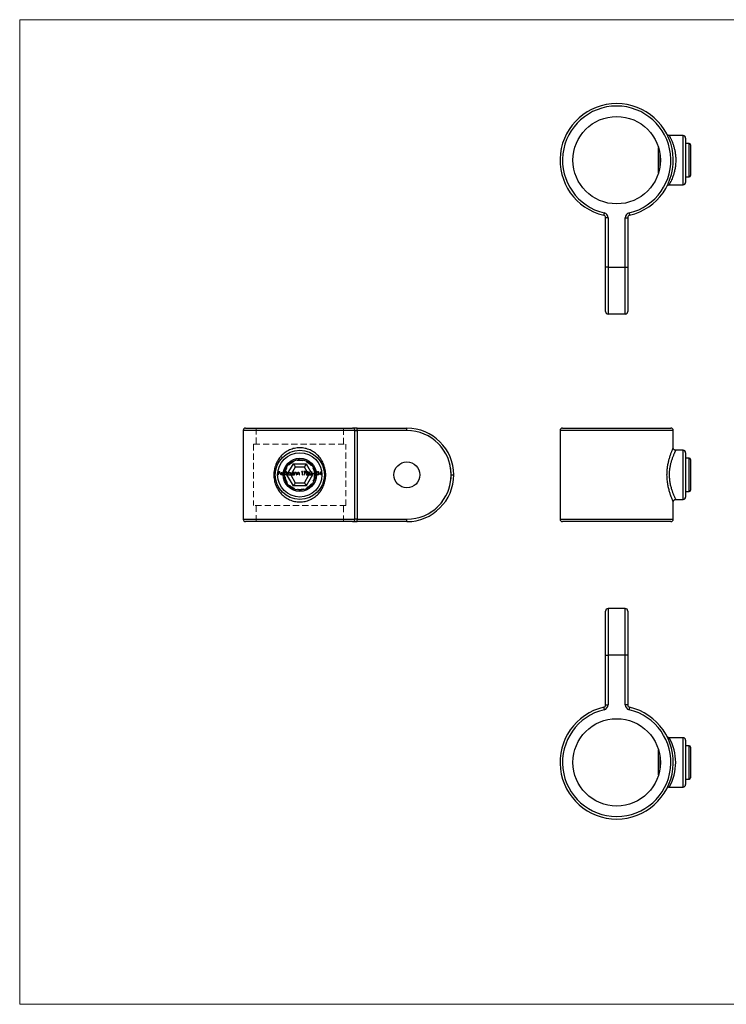
# Model space of a CAD drawing. Units: millimetres. Extents: x 10 to 584, y 10 to 410.
# Drawn here: x 10 to 297, y 10 to 410 of the extents above; entities that cross this region are included whole.
import ezdxf

# ---------------------------------------------------------------- set-up
doc = ezdxf.new("R2010")
doc.units = ezdxf.units.MM
doc.header["$LTSCALE"] = 2
doc.linetypes.add('HIDDEN', pattern=[1.905, 1.27, -0.635])

msp = doc.modelspace()

# ---------------------------------------------------------------- linework, layer by layer
at = {"color": 7, "linetype": 'Continuous', "lineweight": 18}
for p, q in [((584, 410), (10, 410)), ((10, 410), (10, 10)), ((10, 10), (584, 10))]:
    msp.add_line(p, q, dxfattribs=at)
at = {"color": 7, "linetype": 'Continuous', "lineweight": 25}
for p, q in [((279.47, 362.92), (273.8, 362.92)), ((280.47, 361.92), (280.47, 343.92)), ((269.47, 347.82), (269.47, 358.03)), ((281.97, 359.67), (280.47, 359.67)), ((282.47, 359.17), (282.47, 346.67)), ((280.47, 346.17), (281.97, 346.17)), ((273.81, 342.92), (279.47, 342.92)), ((248.97, 329.56), (247.97, 329.56)), ((247.97, 309.42), (247.97, 329.56)), ((248.97, 329.56), (248.97, 309.42)), ((255.97, 309.42), (255.97, 329.56)), ((255.97, 329.56), (256.97, 329.56)), ((256.97, 329.56), (256.97, 309.42)), ((247.97, 291.42), (247.97, 309.42)), ((248.97, 309.42), (247.97, 309.42)), ((248.97, 309.42), (248.97, 290.42)), ((248.97, 309.42), (255.97, 309.42)), ((255.97, 309.42), (256.97, 309.42)), ((255.97, 290.42), (255.97, 309.42)), ((256.97, 309.42), (256.97, 291.42)), ((255.97, 290.42), (248.97, 290.42)), ((101.77, 244.08), (145.19, 244.08)), ((147.13, 244.08), (145.19, 244.08)), ((147.13, 243.08), (147.13, 244.08)), ((147.13, 244.08), (167.27, 244.08)), ((167.27, 243.08), (167.27, 244.08)), ((230.47, 244.08), (274.47, 244.08)), ((100.77, 243.08), (100.77, 207.08)), ((146.16, 207.08), (146.16, 243.08)), ((146.16, 243.08), (147.13, 243.08)), ((147.13, 243.08), (147.13, 207.08)), ((167.27, 243.08), (147.13, 243.08)), ((229.47, 243.08), (229.47, 207.08)), ((275.47, 236.08), (275.47, 243.08)), ((279.47, 235.08), (276.47, 235.08)), ((280.47, 234.08), (280.47, 216.08)), ((118.55, 225.08), (121.16, 229.6)), ((121.93, 228.28), (120.08, 225.08)), ((121.16, 229.6), (126.38, 229.6)), ((125.62, 228.28), (121.93, 228.28)), ((127.46, 225.08), (125.62, 228.28)), ((126.38, 229.6), (128.99, 225.08)), ((281.97, 231.83), (280.47, 231.83)), ((282.47, 231.33), (282.47, 228.21)), ((282.47, 228.21), (282.47, 218.83)), ((121.16, 220.57), (118.55, 225.08)), ((118.55, 225.08), (120.08, 225.08)), ((120.08, 225.08), (121.93, 221.89)), ((120.08, 225.08), (120.13, 225.08)), ((120.13, 225.08), (120.13, 225.16)), ((121.26, 226.05), (121.26, 225.87)), ((121.38, 226.05), (121.26, 226.05)), ((121.26, 225.25), (121.26, 225.08)), ((121.26, 225.08), (121.38, 225.08)), ((121.38, 225.08), (121.38, 226.05)), ((121.77, 226.05), (121.65, 226.05)), ((121.65, 226.05), (121.65, 225.08)), ((121.65, 225.08), (121.77, 225.08)), ((121.77, 225.88), (121.77, 226.05)), ((121.77, 225.08), (121.77, 225.43)), ((122.38, 225.54), (122.38, 225.08)), ((122.38, 225.08), (122.5, 225.08)), ((122.5, 225.08), (122.5, 225.58)), ((122.89, 226.05), (122.77, 226.05)), ((122.77, 226.05), (122.77, 225.08)), ((122.77, 225.08), (122.89, 225.08)), ((122.89, 225.88), (122.89, 226.05)), ((122.89, 225.08), (122.89, 225.43)), ((123.5, 225.54), (123.5, 225.08)), ((123.5, 225.08), (123.62, 225.08)), ((123.62, 225.08), (123.62, 225.58)), ((124.6, 226.41), (124.52, 226.27)), ((124.52, 226.27), (124.72, 226.27)), ((124.84, 226.41), (124.6, 226.41)), ((124.72, 226.27), (124.72, 225.08)), ((124.72, 225.08), (124.84, 225.08)), ((124.84, 225.08), (124.84, 226.41)), ((126.23, 226.41), (125.42, 226.41)), ((125.42, 226.41), (125.42, 226.27)), ((125.42, 226.27), (126.03, 226.27)), ((125.43, 225.11), (125.54, 225.05)), ((125.62, 221.89), (127.46, 225.08)), ((126.47, 225.44), (126.35, 225.44)), ((128.99, 225.08), (126.38, 220.57)), ((126.4, 226.1), (126.52, 226.1)), ((126.72, 225.88), (126.72, 225.75)), ((127.04, 225.82), (127.03, 225.83)), ((127.43, 225.15), (127.42, 225.08)), ((127.42, 225.08), (127.46, 225.08)), ((127.46, 225.08), (128.99, 225.08)), ((185.27, 225.08), (186.27, 225.08)), ((126.38, 220.57), (121.16, 220.57)), ((121.93, 221.89), (125.62, 221.89)), ((280.47, 218.33), (281.97, 218.33)), ((275.47, 207.08), (275.47, 214.09)), ((276.47, 215.08), (279.47, 215.08)), ((145.19, 206.08), (101.77, 206.08)), ((145.19, 206.08), (147.13, 206.08)), ((147.13, 207.08), (146.16, 207.08)), ((147.13, 206.08), (147.13, 207.08)), ((147.13, 207.08), (167.27, 207.08)), ((167.27, 206.08), (147.13, 206.08)), ((167.27, 206.08), (167.27, 207.08)), ((274.47, 206.08), (230.47, 206.08)), ((247.97, 151.78), (247.97, 169.78)), ((248.97, 170.78), (248.97, 151.78)), ((255.97, 170.78), (248.97, 170.78)), ((255.97, 151.78), (255.97, 170.78)), ((256.97, 169.78), (256.97, 151.78)), ((247.97, 131.64), (247.97, 151.78)), ((247.97, 151.78), (248.97, 151.78)), ((248.97, 151.78), (248.97, 131.64)), ((255.97, 151.78), (248.97, 151.78)), ((255.97, 131.64), (255.97, 151.78)), ((256.97, 151.78), (255.97, 151.78)), ((256.97, 151.78), (256.97, 131.64)), ((247.97, 131.64), (248.97, 131.64)), ((256.97, 131.64), (255.97, 131.64)), ((279.47, 118.28), (273.81, 118.28)), ((280.47, 117.28), (280.47, 99.28)), ((269.47, 103.17), (269.47, 113.39)), ((281.97, 115.03), (280.47, 115.03)), ((282.47, 114.53), (282.47, 102.87)), ((280.47, 101.53), (281.97, 101.53)), ((282.47, 102.87), (282.47, 102.03)), ((273.8, 98.28), (279.47, 98.28))]:
    msp.add_line(p, q, dxfattribs=at)
at = {"color": 8, "linetype": 'Continuous', "lineweight": 25}
for p, q in [((279.47, 342.92), (279.47, 362.92)), ((281.97, 346.17), (281.97, 359.67)), ((269.97, 355.89), (269.97, 349.96)), ((146.16, 243.08), (100.77, 243.08)), ((275.47, 243.08), (229.47, 243.08)), ((279.47, 215.08), (279.47, 235.08)), ((281.97, 228.46), (281.97, 231.83)), ((281.97, 218.33), (281.97, 228.46)), ((100.77, 207.08), (146.16, 207.08)), ((229.47, 207.08), (275.47, 207.08)), ((279.47, 98.28), (279.47, 118.28)), ((281.97, 102.43), (281.97, 115.03)), ((269.97, 111.25), (269.97, 105.31)), ((281.97, 101.53), (281.97, 102.43))]:
    msp.add_line(p, q, dxfattribs=at)
at = {"color": 7, "linetype": 'HIDDEN', "lineweight": 18}
for p, q in [((106.02, 244.08), (106.02, 237.58)), ((141.52, 237.58), (141.52, 244.08)), ((147.13, 243.08), (147.13, 244.08)), ((167.27, 243.08), (167.27, 244.08)), ((100.77, 243.08), (146.16, 243.08)), ((146.16, 243.08), (146.16, 207.08)), ((147.13, 243.08), (146.16, 243.08)), ((147.13, 243.08), (167.27, 243.08)), ((147.13, 207.08), (147.13, 243.08)), ((105.02, 237.58), (142.52, 237.58)), ((105.02, 237.58), (105.02, 212.58)), ((142.52, 212.58), (142.52, 237.58)), ((121.16, 229.6), (118.55, 225.08)), ((126.38, 229.6), (121.16, 229.6)), ((128.99, 225.08), (126.38, 229.6)), ((115.66, 226.41), (115.02, 226.41)), ((115.02, 226.41), (115.02, 225.08)), ((115.02, 225.08), (115.14, 225.08)), ((115.14, 225.86), (115.14, 226.27)), ((115.14, 226.27), (115.66, 226.27)), ((115.66, 225.86), (115.14, 225.86)), ((115.14, 225.08), (115.14, 225.73)), ((115.14, 225.73), (115.66, 225.73)), ((115.66, 226.27), (115.66, 226.41)), ((115.66, 225.73), (115.66, 225.86)), ((115.95, 225.54), (116.82, 225.54)), ((116.7, 225.66), (115.97, 225.66)), ((116.32, 226.07), (116.48, 226.04)), ((116.77, 225.33), (116.66, 225.39)), ((117.16, 226.44), (117.04, 226.44)), ((117.04, 226.44), (117.04, 225.08)), ((117.04, 225.08), (117.16, 225.08)), ((117.16, 225.08), (117.16, 226.44)), ((118.29, 226.44), (118.29, 225.86)), ((118.41, 226.44), (118.29, 226.44)), ((118.29, 225.25), (118.29, 225.08)), ((118.29, 225.08), (118.41, 225.08)), ((118.41, 225.08), (118.41, 226.44)), ((118.55, 225.08), (121.16, 220.57)), ((118.8, 226.05), (118.68, 226.05)), ((118.68, 226.05), (118.68, 225.08)), ((118.8, 225.88), (118.8, 226.05)), ((118.8, 225.08), (118.8, 225.49)), ((119.35, 225.58), (119.35, 225.08)), ((119.46, 225.08), (119.46, 225.46)), ((120.01, 225.61), (120.01, 225.08)), ((120.13, 225.16), (120.13, 225.61)), ((126.38, 220.57), (128.99, 225.08)), ((126.79, 226.44), (126.69, 226.42)), ((127.59, 226.41), (127.43, 225.15)), ((127.54, 225.08), (127.66, 226.04)), ((127.61, 226.41), (127.59, 226.41)), ((128.14, 225.08), (128.17, 225.08)), ((128.65, 226.04), (128.77, 225.08)), ((128.72, 226.41), (128.7, 226.41)), ((128.89, 225.08), (128.72, 226.41)), ((129.56, 225.66), (129.05, 225.66)), ((129.05, 225.66), (129.05, 225.53)), ((129.05, 225.53), (129.56, 225.53)), ((129.56, 225.53), (129.56, 225.66)), ((130.03, 226.41), (129.78, 226.41)), ((129.78, 226.41), (129.78, 225.08)), ((129.78, 225.08), (130.13, 225.08)), ((129.89, 225.85), (129.89, 226.27)), ((129.89, 226.27), (130.06, 226.27)), ((129.97, 225.85), (129.89, 225.85)), ((129.89, 225.22), (129.89, 225.71)), ((129.89, 225.71), (129.97, 225.71)), ((130.06, 225.22), (129.89, 225.22)), ((130.83, 225.44), (130.71, 225.44)), ((130.76, 226.1), (130.88, 226.1)), ((131.16, 226.31), (131.05, 226.29)), ((131.08, 225.88), (131.08, 225.75)), ((131.73, 225.39), (132.35, 225.39)), ((131.96, 225.53), (132.35, 226.1)), ((132.35, 225.53), (131.96, 225.53)), ((132.35, 226.1), (132.35, 225.53)), ((132.35, 225.39), (132.35, 225.08)), ((132.35, 225.08), (132.47, 225.08)), ((132.47, 226.44), (132.45, 226.44)), ((132.47, 225.53), (132.47, 226.44)), ((132.63, 225.53), (132.47, 225.53)), ((132.47, 225.08), (132.47, 225.39)), ((132.47, 225.39), (132.63, 225.39)), ((132.63, 225.39), (132.63, 225.53)), ((186.27, 225.08), (185.27, 225.08)), ((121.16, 220.57), (126.38, 220.57)), ((142.52, 212.58), (105.02, 212.58)), ((106.02, 212.58), (106.02, 206.08)), ((141.52, 206.08), (141.52, 212.58)), ((146.16, 207.08), (100.77, 207.08)), ((146.16, 207.08), (147.13, 207.08)), ((167.27, 207.08), (147.13, 207.08)), ((147.13, 206.08), (147.13, 207.08)), ((167.27, 206.08), (167.27, 207.08))]:
    msp.add_line(p, q, dxfattribs=at)
at = {"color": 7, "linetype": 'Continuous', "lineweight": 25, "flags": 128}
for points in [[(247.43, 331.51), (247.38, 331.32), (247.34, 331.14), (247.3, 330.97), (247.27, 330.82), (247.24, 330.7), (247.22, 330.61), (247.2, 330.56), (247.2, 330.54)], [(257.51, 331.51), (257.56, 331.32), (257.6, 331.14), (257.64, 330.97), (257.67, 330.82), (257.7, 330.7), (257.72, 330.61), (257.74, 330.56), (257.74, 330.54)], [(121.16, 229.6), (121.37, 229.24), (121.57, 228.9), (121.76, 228.57), (121.93, 228.28)], [(126.38, 229.6), (126.17, 229.24), (125.97, 228.9), (125.78, 228.57), (125.62, 228.28)], [(126.03, 226.27), (125.73, 225.69), (125.43, 225.11)], [(125.54, 225.05), (125.88, 225.73), (126.23, 226.41)], [(121.93, 221.89), (121.76, 221.6), (121.57, 221.27), (121.37, 220.93), (121.16, 220.57)], [(125.62, 221.89), (125.78, 221.6), (125.97, 221.27), (126.17, 220.93), (126.38, 220.57)], [(247.2, 130.67), (247.2, 130.65), (247.22, 130.59), (247.24, 130.5), (247.27, 130.38), (247.3, 130.24), (247.34, 130.07), (247.38, 129.88), (247.43, 129.69)], [(257.74, 130.67), (257.74, 130.65), (257.72, 130.59), (257.7, 130.5), (257.67, 130.38), (257.64, 130.24), (257.6, 130.07), (257.56, 129.88), (257.51, 129.69)]]:
    msp.add_lwpolyline(points, dxfattribs=at)
at = {"color": 7, "linetype": 'HIDDEN', "lineweight": 18, "flags": 128}
for points in [[(128.16, 225.32), (127.88, 225.86), (127.61, 226.41)], [(127.66, 226.04), (127.9, 225.56), (128.14, 225.08)], [(128.7, 226.41), (128.43, 225.87), (128.16, 225.32)], [(128.17, 225.08), (128.41, 225.56), (128.65, 226.04)], [(132.45, 226.44), (132.09, 225.92), (131.73, 225.39)]]:
    msp.add_lwpolyline(points, dxfattribs=at)
at = {"color": 7, "linetype": 'Continuous', "lineweight": 25}
for centre, radius in [((252.47, 352.92), 17.75), ((123.77, 225.08), 10), ((123.77, 225.08), 9), ((123.77, 225.08), 6.75), ((123.77, 225.08), 6.25), ((167.27, 225.08), 5.25), ((252.47, 108.28), 17.75)]:
    msp.add_circle(centre, radius, dxfattribs=at)
at = {"color": 7, "linetype": 'HIDDEN', "lineweight": 18}
for radius in [6.25, 5.9]:
    msp.add_circle((123.77, 225.08), radius, dxfattribs=at)
at = {"color": 7, "linetype": 'Continuous', "lineweight": 25}
for centre, radius, start, end in [((252.47, 352.92), 23, 283.248, 256.752), ((252.47, 352.92), 22, 283.248, 256.752), ((279.47, 361.92), 1, 0, 90), ((281.97, 359.17), 0.5, 0, 90), ((281.97, 346.67), 0.5, 270, 360), ((279.47, 343.92), 1, 270, 0), ((246.97, 329.56), 1, 0, 76.752), ((246.97, 329.56), 2, 0, 76.752), ((257.97, 329.56), 2, 103.248, 180), ((257.97, 329.56), 1, 103.248, 180), ((248.97, 291.42), 1, 180, 270), ((255.97, 291.42), 1, 270, 0), ((101.77, 243.08), 1, 90, 180), ((145.17, 243.1), 0.987, 359.2377, 89.217), ((167.27, 225.08), 19, 0, 90), ((230.47, 243.08), 1, 90, 180), ((274.47, 243.08), 1, 0, 90), ((167.27, 225.08), 18, 0, 90), ((279.47, 234.08), 1, 0, 90), ((281.97, 231.33), 0.5, 0, 90), ((167.27, 225.08), 18, 270, 0), ((167.27, 225.08), 19, 270, 0), ((279.47, 216.08), 1, 270, 0), ((281.97, 218.83), 0.5, 270, 360), ((101.77, 207.08), 1, 180, 270), ((145.17, 207.07), 0.987, 270.783, 0.7623), ((230.47, 207.08), 1, 180, 270), ((274.47, 207.08), 1, 270, 0), ((248.97, 169.78), 1, 90, 180), ((255.97, 169.78), 1, 0, 90), ((252.47, 108.28), 23, 103.248, 76.752), ((252.47, 108.28), 22, 103.248, 76.752), ((246.97, 131.64), 1, 283.248, 0), ((246.97, 131.64), 2, 283.248, 0), ((257.97, 131.64), 2, 180, 256.752), ((257.97, 131.64), 1, 180, 256.752), ((279.47, 117.28), 1, 0, 90), ((281.97, 114.53), 0.5, 0, 90), ((281.97, 102.03), 0.5, 270, 360), ((279.47, 99.28), 1, 270, 0)]:
    msp.add_arc(centre, radius, start, end, dxfattribs=at)
at = {"color": 7, "linetype": 'HIDDEN', "lineweight": 18}
for centre, radius, start, end in [((145.17, 243.1), 0.987, 359.2377, 89.217), ((167.27, 225.08), 18, 0, 90), ((167.27, 225.08), 18, 270, 0), ((145.17, 207.07), 0.987, 270.783, 0.7623)]:
    msp.add_arc(centre, radius, start, end, dxfattribs=at)
at = {"color": 8, "linetype": 'Continuous', "lineweight": 25}
msp.add_arc((256.32, 108.28), 20.14, 330.2236, 29.7235, dxfattribs=at)
at = {"color": 7, "linetype": 'Continuous', "lineweight": 25}
for points, knots in [([(273.8, 362.91), (273.76, 362.91), (273.66, 362.91), (273.5, 362.96), (273.34, 363.03), (273.21, 363.12), (273.1, 363.22), (273.03, 363.3), (272.99, 363.37), (272.97, 363.39), (272.96, 363.4)], [0, 0, 0, 0, 0.1099574, 0.2996435, 0.4714621, 0.6252722, 0.7595333, 0.8706318, 0.9514242, 1, 1, 1, 1]), ([(272.96, 342.46), (272.97, 342.48), (273, 342.53), (273.07, 342.61), (273.19, 342.72), (273.35, 342.83), (273.57, 342.9), (273.73, 342.93), (273.8, 342.92), (273.81, 342.92)], [0, 0, 0, 0, 0.064719, 0.182674, 0.319331, 0.524912, 0.77175, 0.988402, 1, 1, 1, 1]), ([(113.23, 225.08), (113.23, 225.81), (113.3, 226.52), (113.56, 227.91), (113.76, 228.6), (114.28, 229.91), (114.59, 230.54), (115.34, 231.73), (115.77, 232.28), (116.48, 233.04), (116.73, 233.28), (117.25, 233.74), (117.53, 233.96), (118.38, 234.57), (118.99, 234.91), (119.95, 235.34), (120.28, 235.47), (120.96, 235.69), (121.3, 235.78), (122.34, 236.01), (123.04, 236.08), (124.12, 236.08), (124.48, 236.07), (125.19, 235.99), (125.54, 235.93), (126.24, 235.79), (126.58, 235.69), (127.26, 235.47), (127.59, 235.34), (128.56, 234.91), (129.16, 234.56), (130.02, 233.95), (130.29, 233.73), (130.82, 233.27), (131.07, 233.03), (131.54, 232.53), (131.77, 232.26), (132.19, 231.71), (132.39, 231.42), (132.95, 230.53), (133.27, 229.91), (133.65, 228.93), (133.77, 228.6), (133.96, 227.92), (134.05, 227.57), (134.18, 226.86), (134.23, 226.5), (134.3, 225.79), (134.31, 225.43), (134.31, 224.72), (134.3, 224.37), (134.23, 223.66), (134.18, 223.3), (133.98, 222.24), (133.78, 221.57), (133.27, 220.26), (132.95, 219.62), (132.2, 218.44), (131.78, 217.89), (131.06, 217.13), (130.81, 216.88), (130.28, 216.43), (130.01, 216.21), (129.45, 215.81), (129.15, 215.62), (128.54, 215.27), (128.23, 215.11), (127.26, 214.68), (126.59, 214.46), (125.55, 214.24), (125.2, 214.18), (124.48, 214.1), (124.12, 214.08), (123.05, 214.09), (122.34, 214.16), (121.3, 214.39), (120.95, 214.48), (120.27, 214.7), (119.95, 214.83), (119.3, 215.12), (118.99, 215.27), (118.38, 215.63), (118.08, 215.82), (117.23, 216.43), (116.71, 216.89), (115.99, 217.65), (115.77, 217.92), (115.34, 218.47), (115.14, 218.76), (114.59, 219.64), (114.27, 220.26), (113.88, 221.26), (113.77, 221.59), (113.57, 222.27), (113.49, 222.62), (113.3, 223.65), (113.23, 224.36), (113.23, 225.08)], [0, 0, 0, 0, 0.03125, 0.03125, 0.0625, 0.0625, 0.09375, 0.09375, 0.125, 0.125, 0.140625, 0.140625, 0.15625, 0.15625, 0.1875, 0.1875, 0.203125, 0.203125, 0.21875, 0.21875, 0.25, 0.25, 0.265625, 0.265625, 0.28125, 0.28125, 0.296875, 0.296875, 0.3125, 0.3125, 0.34375, 0.34375, 0.359375, 0.359375, 0.375, 0.375, 0.390625, 0.390625, 0.40625, 0.40625, 0.4375, 0.4375, 0.453125, 0.453125, 0.46875, 0.46875, 0.484375, 0.484375, 0.5, 0.5, 0.515625, 0.515625, 0.53125, 0.53125, 0.5625, 0.5625, 0.59375, 0.59375, 0.625, 0.625, 0.640625, 0.640625, 0.65625, 0.65625, 0.671875, 0.671875, 0.6875, 0.6875, 0.71875, 0.71875, 0.734375, 0.734375, 0.75, 0.75, 0.78125, 0.78125, 0.796875, 0.796875, 0.8125, 0.8125, 0.828125, 0.828125, 0.84375, 0.84375, 0.875, 0.875, 0.890625, 0.890625, 0.90625, 0.90625, 0.9375, 0.9375, 0.953125, 0.953125, 0.96875, 0.96875, 1, 1, 1, 1]), ([(276.47, 235.07), (276.39, 235.07), (276.24, 235.08), (276.02, 235.15), (275.81, 235.28), (275.65, 235.45), (275.55, 235.62), (275.48, 235.8), (275.45, 235.95), (275.45, 236.04), (275.45, 236.08)], [0, 0, 0, 0, 0.133486, 0.286479, 0.444878, 0.585484, 0.712511, 0.82774, 0.931409, 1, 1, 1, 1]), ([(120.36, 225.57), (120.36, 225.5), (120.37, 225.44), (120.43, 225.31), (120.46, 225.26), (120.56, 225.17), (120.61, 225.13), (120.73, 225.08), (120.8, 225.07), (120.87, 225.07)], [0, 0, 0, 0, 0.25, 0.25, 0.5, 0.5, 0.75, 0.75, 1, 1, 1, 1]), ([(120.48, 225.57), (120.48, 225.62), (120.49, 225.67), (120.53, 225.76), (120.56, 225.81), (120.63, 225.88), (120.68, 225.9), (120.77, 225.94), (120.82, 225.95), (120.87, 225.95)], [0, 0, 0, 0, 0.25, 0.25, 0.5, 0.5, 0.75, 0.75, 1, 1, 1, 1]), ([(120.87, 225.19), (120.82, 225.19), (120.77, 225.2), (120.68, 225.23), (120.63, 225.26), (120.56, 225.33), (120.53, 225.37), (120.49, 225.47), (120.48, 225.52), (120.48, 225.57)], [0, 0, 0, 0, 0.25, 0.25, 0.5, 0.5, 0.75, 0.75, 1, 1, 1, 1]), ([(120.87, 226.07), (120.81, 226.06), (120.71, 226.06), (120.63, 226), (120.6, 225.98)], [0, 0, 0, 0, 0.6412224, 1, 1, 1, 1]), ([(121.26, 225.87), (121.24, 225.9), (121.21, 225.93), (121.16, 225.98), (121.12, 226), (121.06, 226.04), (121.02, 226.05), (120.95, 226.06), (120.91, 226.07), (120.87, 226.07)], [0, 0, 0, 0, 0.25, 0.25, 0.5, 0.5, 0.75, 0.75, 1, 1, 1, 1]), ([(120.87, 225.95), (120.92, 225.95), (120.97, 225.94), (121.07, 225.9), (121.11, 225.88), (121.18, 225.81), (121.21, 225.76), (121.25, 225.67), (121.26, 225.62), (121.26, 225.57)], [0, 0, 0, 0, 0.25, 0.25, 0.5, 0.5, 0.75, 0.75, 1, 1, 1, 1]), ([(121.26, 225.57), (121.26, 225.51), (121.25, 225.46), (121.21, 225.37), (121.18, 225.33), (121.11, 225.26), (121.07, 225.23), (120.97, 225.2), (120.92, 225.19), (120.87, 225.19)], [0, 0, 0, 0, 0.25, 0.25, 0.5, 0.5, 0.75, 0.75, 1, 1, 1, 1]), ([(120.87, 225.07), (120.94, 225.07), (121.02, 225.08), (121.12, 225.13), (121.15, 225.15), (121.21, 225.2), (121.24, 225.22), (121.26, 225.25)], [0, 0, 0, 0, 0.5, 0.5, 0.75, 0.75, 1, 1, 1, 1]), ([(122.14, 226.07), (122.1, 226.07), (122.07, 226.06), (122, 226.05), (121.96, 226.04), (121.9, 226), (121.87, 225.98), (121.82, 225.93), (121.79, 225.91), (121.77, 225.88)], [0, 0, 0, 0, 0.25, 0.25, 0.5, 0.5, 0.75, 0.75, 1, 1, 1, 1]), ([(121.79, 225.69), (121.8, 225.73), (121.81, 225.76), (121.86, 225.83), (121.88, 225.85), (121.94, 225.9), (121.97, 225.92), (122.04, 225.94), (122.08, 225.95), (122.12, 225.95)], [0, 0, 0, 0, 0.25, 0.25, 0.5, 0.5, 0.75, 0.75, 1, 1, 1, 1]), ([(122.12, 225.95), (122.15, 225.95), (122.17, 225.95), (122.23, 225.93), (122.26, 225.92), (122.3, 225.89), (122.32, 225.86), (122.35, 225.81), (122.36, 225.79), (122.37, 225.76)], [0, 0, 0, 0, 0.25, 0.25, 0.5, 0.5, 0.75, 0.75, 1, 1, 1, 1]), ([(122.5, 225.58), (122.5, 225.64), (122.5, 225.69), (122.48, 225.81), (122.46, 225.87), (122.4, 225.96), (122.36, 226), (122.28, 226.04), (122.25, 226.05), (122.2, 226.07), (122.17, 226.07), (122.14, 226.07)], [0, 0, 0, 0, 0.25, 0.25, 0.5, 0.5, 0.75, 0.75, 0.875, 0.875, 1, 1, 1, 1]), ([(122.37, 225.76), (122.37, 225.74), (122.37, 225.72), (122.38, 225.7), (122.38, 225.69), (122.38, 225.67), (122.38, 225.65), (122.38, 225.61), (122.38, 225.58), (122.38, 225.54)], [0, 0, 0, 0, 0.0000553525, 0.0000553525, 0.0000553525, 0.0001105441, 0.0001105441, 0.0001105441, 0.000220536, 0.000220536, 0.000220536, 0.000220536]), ([(123.26, 226.07), (123.22, 226.07), (123.19, 226.06), (123.12, 226.05), (123.08, 226.04), (123.02, 226), (122.99, 225.98), (122.94, 225.93), (122.91, 225.91), (122.89, 225.88)], [0, 0, 0, 0, 0.25, 0.25, 0.5, 0.5, 0.75, 0.75, 1, 1, 1, 1]), ([(122.91, 225.69), (122.92, 225.73), (122.93, 225.76), (122.97, 225.83), (123, 225.85), (123.06, 225.9), (123.09, 225.92), (123.16, 225.94), (123.2, 225.95), (123.24, 225.95)], [0, 0, 0, 0, 0.25, 0.25, 0.5, 0.5, 0.75, 0.75, 1, 1, 1, 1]), ([(123.24, 225.95), (123.27, 225.95), (123.29, 225.95), (123.35, 225.93), (123.38, 225.92), (123.42, 225.89), (123.44, 225.86), (123.47, 225.81), (123.48, 225.79), (123.49, 225.76)], [0, 0, 0, 0, 0.25, 0.25, 0.5, 0.5, 0.75, 0.75, 1, 1, 1, 1]), ([(123.62, 225.58), (123.62, 225.64), (123.62, 225.69), (123.6, 225.81), (123.58, 225.87), (123.52, 225.96), (123.48, 226), (123.4, 226.04), (123.37, 226.05), (123.32, 226.07), (123.29, 226.07), (123.26, 226.07)], [0, 0, 0, 0, 0.25, 0.25, 0.5, 0.5, 0.75, 0.75, 0.875, 0.875, 1, 1, 1, 1]), ([(123.49, 225.76), (123.49, 225.74), (123.49, 225.72), (123.49, 225.7), (123.5, 225.69), (123.5, 225.67), (123.5, 225.65), (123.5, 225.61), (123.5, 225.58), (123.5, 225.54)], [0, 0, 0, 0, 0.0000553519, 0.0000553519, 0.0000553519, 0.0001105438, 0.0001105438, 0.0001105438, 0.0002205329, 0.0002205329, 0.0002205329, 0.0002205329]), ([(126.35, 225.44), (126.36, 225.39), (126.37, 225.34), (126.42, 225.24), (126.45, 225.19), (126.53, 225.12), (126.58, 225.09), (126.68, 225.06), (126.74, 225.05), (126.79, 225.05)], [0, 0, 0, 0, 0.25, 0.25, 0.5, 0.5, 0.75, 0.75, 1, 1, 1, 1]), ([(126.69, 226.42), (126.68, 226.42), (126.62, 226.41), (126.54, 226.35), (126.44, 226.24), (126.42, 226.15), (126.4, 226.1)], [0, 0, 0, 0, 0.069873, 0.379376, 0.660957, 1, 1, 1, 1]), ([(126.52, 226.1), (126.54, 226.15), (126.58, 226.23), (126.68, 226.29), (126.73, 226.3), (126.76, 226.3)], [0, 0, 0, 0, 0.484892, 0.74634, 1, 1, 1, 1]), ([(126.79, 225.19), (126.75, 225.19), (126.71, 225.19), (126.64, 225.21), (126.6, 225.23), (126.57, 225.26)], [0, 0, 0, 0, 0.5, 0.5, 1, 1, 1, 1]), ([(126.97, 225.94), (126.93, 225.93), (126.86, 225.89), (126.77, 225.88), (126.72, 225.88)], [0, 0, 0, 0, 0.451434, 1, 1, 1, 1]), ([(126.72, 225.75), (126.77, 225.74), (126.81, 225.74), (126.91, 225.72), (126.95, 225.71), (127.03, 225.67), (127.06, 225.64), (127.1, 225.58), (127.11, 225.56), (127.13, 225.51), (127.13, 225.49), (127.13, 225.47)], [0, 0, 0, 0, 0.25, 0.25, 0.5, 0.5, 0.75, 0.75, 0.875, 0.875, 1, 1, 1, 1]), ([(126.79, 225.05), (126.85, 225.05), (126.91, 225.06), (127.01, 225.1), (127.07, 225.13), (127.15, 225.21), (127.19, 225.25), (127.22, 225.33), (127.23, 225.36), (127.25, 225.42), (127.25, 225.45), (127.25, 225.48)], [0, 0, 0, 0, 0.25, 0.25, 0.5, 0.5, 0.75, 0.75, 0.875, 0.875, 1, 1, 1, 1]), ([(127.13, 225.47), (127.13, 225.42), (127.12, 225.38), (127.08, 225.31), (127.05, 225.28), (126.99, 225.23), (126.95, 225.21), (126.87, 225.19), (126.83, 225.19), (126.79, 225.19)], [0, 0, 0, 0, 0.25, 0.25, 0.5, 0.5, 0.75, 0.75, 1, 1, 1, 1]), ([(275.45, 214.09), (275.45, 214.11), (275.45, 214.21), (275.48, 214.38), (275.57, 214.59), (275.7, 214.78), (275.88, 214.94), (276.1, 215.05), (276.3, 215.1), (276.43, 215.1), (276.47, 215.1)], [0, 0, 0, 0, 0.048349, 0.18372, 0.324344, 0.464999, 0.614034, 0.766057, 0.922328, 1, 1, 1, 1]), ([(273.81, 118.28), (273.76, 118.28), (273.65, 118.28), (273.48, 118.33), (273.32, 118.4), (273.19, 118.48), (273.09, 118.57), (273.02, 118.65), (272.98, 118.71), (272.96, 118.74), (272.96, 118.74)], [0, 0, 0, 0, 0.14548, 0.335111, 0.506595, 0.659507, 0.792161, 0.901633, 0.982364, 1, 1, 1, 1]), ([(272.97, 97.8), (272.97, 97.8), (272.97, 97.82), (273.01, 97.88), (273.1, 97.99), (273.25, 98.12), (273.44, 98.23), (273.63, 98.29), (273.75, 98.29), (273.8, 98.29)], [0, 0, 0, 0, 0.020173, 0.079599, 0.235246, 0.435593, 0.653205, 0.857176, 1, 1, 1, 1])]:
    msp.add_open_spline(points, degree=3, knots=knots, dxfattribs=at)
at = {"color": 8, "linetype": 'Continuous', "lineweight": 25}
for points, knots in [([(273.8, 362.92), (273.8, 362.92), (273.8, 362.92), (273.83, 362.87), (273.9, 362.74), (274.02, 362.54), (274.16, 362.26), (274.34, 361.91), (274.54, 361.5), (274.76, 361.03), (274.91, 360.66), (275.13, 360.13), (275.41, 359.37), (275.8, 358.1), (276.12, 356.7), (276.35, 355.24), (276.46, 353.94), (276.48, 352.88), (276.46, 352.05), (276.4, 351.22), (276.31, 350.38), (276.19, 349.55), (276.03, 348.74), (275.85, 347.98), (275.65, 347.25), (275.43, 346.56), (275.14, 345.74), (274.78, 344.87), (274.4, 344.05), (274.08, 343.43), (273.88, 343.06), (273.79, 342.9), (273.81, 342.94), (273.81, 342.94)], [0, 0, 0, 0, 0.008077, 0.034759, 0.061443, 0.089152, 0.116863, 0.144114, 0.171366, 0.199449, 0.227532, 0.227868, 0.278656, 0.330679, 0.378407, 0.427354, 0.476372, 0.501688, 0.527004, 0.553812, 0.580621, 0.608407, 0.636196, 0.663506, 0.690817, 0.718953, 0.74709, 0.797093, 0.848275, 0.895883, 0.94474, 0.992209, 1, 1, 1, 1]), ([(272.91, 225.08), (272.92, 225.6), (272.94, 226.64), (273.11, 228.2), (273.37, 229.72), (273.72, 231.19), (274.05, 232.33), (274.33, 233.17), (274.54, 233.77), (274.74, 234.31), (274.93, 234.79), (275.1, 235.22), (275.24, 235.55), (275.35, 235.8), (275.42, 235.98), (275.47, 236.07), (275.47, 236.08), (275.47, 236.08)], [0, 0, 0, 0, 0.09018, 0.18247, 0.278086, 0.375899, 0.479363, 0.532437, 0.585509, 0.639876, 0.69424, 0.75041, 0.806576, 0.857729, 0.908878, 0.961909, 1, 1, 1, 1]), ([(276.47, 235.08), (276.47, 235.08), (276.47, 235.08), (276.42, 234.99), (276.35, 234.84), (276.23, 234.61), (276.09, 234.31), (275.91, 233.93), (275.72, 233.49), (275.44, 232.84), (275.07, 231.9), (274.65, 230.67), (274.29, 229.32), (274.01, 227.94), (273.83, 226.52), (273.81, 225.57), (273.8, 225.08)], [0, 0, 0, 0, 0.0361108, 0.088223, 0.1422094, 0.1961992, 0.2512797, 0.3063646, 0.363275, 0.4201892, 0.5239005, 0.6302126, 0.724716, 0.8214512, 0.9095867, 1, 1, 1, 1]), ([(275.47, 214.09), (275.47, 214.09), (275.46, 214.1), (275.42, 214.2), (275.32, 214.42), (275.14, 214.85), (274.83, 215.61), (274.46, 216.61), (274.11, 217.64), (273.84, 218.59), (273.63, 219.37), (273.43, 220.21), (273.26, 221.1), (273.11, 222.04), (273, 223.02), (272.93, 224.04), (272.92, 224.74), (272.91, 225.08)], [0, 0, 0, 0, 0.043636, 0.093388, 0.143143, 0.237096, 0.333626, 0.434461, 0.537859, 0.592944, 0.648028, 0.704708, 0.761386, 0.819901, 0.878412, 0.939207, 1, 1, 1, 1]), ([(273.8, 225.08), (273.8, 225), (273.8, 224.63), (273.83, 223.98), (273.9, 223.12), (274.02, 222.28), (274.16, 221.46), (274.34, 220.67), (274.54, 219.92), (274.76, 219.2), (274.91, 218.75), (275.13, 218.13), (275.41, 217.38), (275.8, 216.48), (276.12, 215.78), (276.35, 215.32), (276.46, 215.11), (276.47, 215.09), (276.47, 215.09)], [0, 0, 0, 0, 0.016135, 0.069439, 0.122746, 0.178099, 0.233459, 0.287897, 0.34234, 0.39844, 0.454543, 0.455213, 0.556673, 0.660601, 0.755948, 0.853729, 0.951654, 1, 1, 1, 1])]:
    msp.add_open_spline(points, degree=3, knots=knots, dxfattribs=at)
at = {"color": 7, "linetype": 'HIDDEN', "lineweight": 18}
for points, knots in [([(115.95, 225.89), (115.91, 225.84), (115.88, 225.79), (115.84, 225.68), (115.84, 225.62), (115.83, 225.57)], [0, 0, 0, 0, 0.5, 0.5, 1, 1, 1, 1]), ([(115.83, 225.57), (115.84, 225.53), (115.84, 225.5), (115.85, 225.43), (115.86, 225.4), (115.9, 225.31), (115.93, 225.25), (116.02, 225.16), (116.08, 225.12), (116.19, 225.08), (116.26, 225.07), (116.32, 225.07)], [0, 0, 0, 0, 0.125, 0.125, 0.25, 0.25, 0.5, 0.5, 0.75, 0.75, 1, 1, 1, 1]), ([(116.32, 226.07), (116.29, 226.07), (116.25, 226.07), (116.18, 226.05), (116.15, 226.04), (116.08, 226.01), (116.05, 225.99), (115.99, 225.94), (115.97, 225.92), (115.95, 225.89)], [0, 0, 0, 0, 0.25, 0.25, 0.5, 0.5, 0.75, 0.75, 1, 1, 1, 1]), ([(116.31, 225.19), (116.26, 225.19), (116.22, 225.19), (116.13, 225.23), (116.09, 225.25), (116.03, 225.32), (116, 225.35), (115.96, 225.44), (115.96, 225.49), (115.95, 225.54)], [0, 0, 0, 0, 0.25, 0.25, 0.5, 0.5, 0.75, 0.75, 1, 1, 1, 1]), ([(115.97, 225.66), (115.97, 225.69), (115.98, 225.72), (116, 225.75), (116.01, 225.77), (116.02, 225.78), (116.03, 225.8), (116.04, 225.82), (116.06, 225.84), (116.08, 225.86)], [0, 0, 0, 0, 0.0000930236, 0.0000930236, 0.0000930236, 0.000156486, 0.000156486, 0.000156486, 0.0002377052, 0.0002377052, 0.0002377052, 0.0002377052]), ([(116.08, 225.86), (116.12, 225.89), (116.15, 225.91), (116.24, 225.94), (116.28, 225.95), (116.33, 225.95)], [0, 0, 0, 0, 0.5, 0.5, 1, 1, 1, 1]), ([(116.66, 225.39), (116.64, 225.36), (116.62, 225.33), (116.57, 225.28), (116.54, 225.25), (116.45, 225.2), (116.38, 225.19), (116.31, 225.19)], [0, 0, 0, 0, 0.25, 0.25, 0.5, 0.5, 1, 1, 1, 1]), ([(116.71, 225.88), (116.69, 225.91), (116.66, 225.94), (116.61, 225.99), (116.57, 226.01), (116.51, 226.04), (116.47, 226.05), (116.4, 226.06), (116.36, 226.07), (116.32, 226.07)], [0, 0, 0, 0, 0.25, 0.25, 0.5, 0.5, 0.75, 0.75, 1, 1, 1, 1]), ([(116.32, 225.07), (116.37, 225.07), (116.41, 225.07), (116.5, 225.09), (116.54, 225.11), (116.62, 225.15), (116.66, 225.18), (116.72, 225.25), (116.74, 225.29), (116.77, 225.33)], [0, 0, 0, 0, 0.25, 0.25, 0.5, 0.5, 0.75, 0.75, 1, 1, 1, 1]), ([(116.33, 225.95), (116.37, 225.95), (116.41, 225.94), (116.49, 225.92), (116.53, 225.9), (116.6, 225.85), (116.63, 225.82), (116.67, 225.75), (116.69, 225.7), (116.7, 225.66)], [0, 0, 0, 0, 0.25, 0.25, 0.5, 0.5, 0.75, 0.75, 1, 1, 1, 1]), ([(116.82, 225.54), (116.82, 225.57), (116.82, 225.6), (116.81, 225.63), (116.81, 225.66), (116.8, 225.69), (116.79, 225.72), (116.78, 225.75), (116.77, 225.78), (116.76, 225.8), (116.75, 225.83), (116.73, 225.85), (116.71, 225.88)], [0, 0, 0, 0, 0.0000897356, 0.0000897356, 0.0000897356, 0.0001792699, 0.0001792699, 0.0001792699, 0.0002686432, 0.0002686432, 0.0002686432, 0.0003614189, 0.0003614189, 0.0003614189, 0.0003614189]), ([(117.9, 226.07), (117.84, 226.07), (117.77, 226.06), (117.65, 226.01), (117.6, 225.97), (117.5, 225.88), (117.46, 225.83), (117.42, 225.74), (117.41, 225.7), (117.4, 225.64), (117.4, 225.6), (117.39, 225.57)], [0, 0, 0, 0, 0.25, 0.25, 0.5, 0.5, 0.75, 0.75, 0.875, 0.875, 1, 1, 1, 1]), ([(117.39, 225.57), (117.4, 225.5), (117.41, 225.43), (117.46, 225.31), (117.5, 225.26), (117.59, 225.16), (117.65, 225.13), (117.77, 225.08), (117.83, 225.07), (117.9, 225.07)], [0, 0, 0, 0, 0.25, 0.25, 0.5, 0.5, 0.75, 0.75, 1, 1, 1, 1]), ([(117.51, 225.57), (117.51, 225.6), (117.52, 225.62), (117.53, 225.67), (117.54, 225.7), (117.57, 225.77), (117.6, 225.81), (117.67, 225.88), (117.71, 225.91), (117.8, 225.94), (117.85, 225.95), (117.9, 225.95)], [0, 0, 0, 0, 0.125, 0.125, 0.25, 0.25, 0.5, 0.5, 0.75, 0.75, 1, 1, 1, 1]), ([(117.9, 225.19), (117.85, 225.19), (117.81, 225.2), (117.71, 225.23), (117.67, 225.26), (117.6, 225.33), (117.57, 225.37), (117.54, 225.44), (117.53, 225.47), (117.52, 225.52), (117.51, 225.54), (117.51, 225.57)], [0, 0, 0, 0, 0.25, 0.25, 0.5, 0.5, 0.75, 0.75, 0.875, 0.875, 1, 1, 1, 1]), ([(118.29, 225.86), (118.27, 225.9), (118.25, 225.93), (118.19, 225.98), (118.16, 226), (118.09, 226.03), (118.05, 226.05), (117.98, 226.06), (117.94, 226.07), (117.9, 226.07)], [0, 0, 0, 0, 0.25, 0.25, 0.5, 0.5, 0.75, 0.75, 1, 1, 1, 1]), ([(117.9, 225.95), (117.95, 225.95), (118, 225.94), (118.1, 225.91), (118.14, 225.88), (118.21, 225.81), (118.24, 225.77), (118.28, 225.67), (118.29, 225.62), (118.29, 225.57)], [0, 0, 0, 0, 0.25, 0.25, 0.5, 0.5, 0.75, 0.75, 1, 1, 1, 1]), ([(118.29, 225.57), (118.29, 225.51), (118.28, 225.46), (118.24, 225.37), (118.21, 225.32), (118.14, 225.26), (118.1, 225.23), (118, 225.2), (117.95, 225.19), (117.9, 225.19)], [0, 0, 0, 0, 0.25, 0.25, 0.5, 0.5, 0.75, 0.75, 1, 1, 1, 1]), ([(117.9, 225.07), (117.97, 225.07), (118.05, 225.08), (118.15, 225.13), (118.18, 225.15), (118.24, 225.19), (118.27, 225.22), (118.29, 225.25)], [0, 0, 0, 0, 0.5, 0.5, 0.75, 0.75, 1, 1, 1, 1]), ([(118.94, 226.02), (118.92, 226), (118.89, 225.99), (118.88, 225.97), (118.86, 225.96), (118.85, 225.94), (118.84, 225.93), (118.83, 225.91), (118.81, 225.9), (118.8, 225.88)], [0, 0, 0, 0, 0.0000791996, 0.0000791996, 0.0000791996, 0.0001368365, 0.0001368365, 0.0001368365, 0.0001949958, 0.0001949958, 0.0001949958, 0.0001949958]), ([(118.8, 225.49), (118.8, 225.54), (118.8, 225.6), (118.82, 225.7), (118.83, 225.75), (118.89, 225.84), (118.92, 225.88), (118.99, 225.92), (119.01, 225.93), (119.06, 225.95), (119.09, 225.95), (119.12, 225.95)], [0, 0, 0, 0, 0.25, 0.25, 0.5, 0.5, 0.75, 0.75, 0.875, 0.875, 1, 1, 1, 1]), ([(119.14, 226.07), (119.11, 226.07), (119.08, 226.07), (119.05, 226.06), (119.03, 226.06), (119.01, 226.05), (118.99, 226.04), (118.97, 226.04), (118.95, 226.03), (118.94, 226.02)], [0, 0, 0, 0, 0.0000904018, 0.0000904018, 0.0000904018, 0.0001511939, 0.0001511939, 0.0001511939, 0.000213077, 0.000213077, 0.000213077, 0.000213077]), ([(119.12, 225.95), (119.16, 225.95), (119.2, 225.94), (119.27, 225.9), (119.3, 225.87), (119.33, 225.79), (119.34, 225.75), (119.34, 225.66), (119.35, 225.62), (119.35, 225.58)], [0, 0, 0, 0, 0.25, 0.25, 0.5, 0.5, 0.75, 0.75, 1, 1, 1, 1]), ([(119.44, 225.83), (119.43, 225.87), (119.42, 225.9), (119.38, 225.96), (119.36, 225.99), (119.3, 226.03), (119.27, 226.04), (119.21, 226.06), (119.17, 226.07), (119.14, 226.07)], [0, 0, 0, 0, 0.25, 0.25, 0.5, 0.5, 0.75, 0.75, 1, 1, 1, 1]), ([(119.8, 226.07), (119.76, 226.07), (119.72, 226.06), (119.65, 226.04), (119.62, 226.02), (119.53, 225.96), (119.48, 225.9), (119.44, 225.83)], [0, 0, 0, 0, 0.25, 0.25, 0.5, 0.5, 1, 1, 1, 1]), ([(119.46, 225.46), (119.46, 225.52), (119.47, 225.57), (119.48, 225.68), (119.49, 225.73), (119.54, 225.83), (119.58, 225.88), (119.65, 225.92), (119.67, 225.93), (119.72, 225.95), (119.75, 225.95), (119.78, 225.95)], [0, 0, 0, 0, 0.25, 0.25, 0.5, 0.5, 0.75, 0.75, 0.875, 0.875, 1, 1, 1, 1]), ([(119.78, 225.95), (119.82, 225.95), (119.86, 225.94), (119.92, 225.91), (119.95, 225.88), (119.99, 225.81), (120, 225.77), (120.01, 225.69), (120.01, 225.65), (120.01, 225.61)], [0, 0, 0, 0, 0.25, 0.25, 0.5, 0.5, 0.75, 0.75, 1, 1, 1, 1]), ([(120.13, 225.61), (120.13, 225.66), (120.12, 225.72), (120.11, 225.82), (120.09, 225.88), (120.04, 225.97), (120, 226.01), (119.93, 226.04), (119.9, 226.05), (119.85, 226.07), (119.82, 226.07), (119.8, 226.07)], [0, 0, 0, 0, 0.25, 0.25, 0.5, 0.5, 0.75, 0.75, 0.875, 0.875, 1, 1, 1, 1]), ([(120.6, 225.98), (120.58, 225.97), (120.5, 225.93), (120.41, 225.81), (120.37, 225.67), (120.36, 225.59), (120.36, 225.57)], [0, 0, 0, 0, 0.167528, 0.511227, 0.865668, 1, 1, 1, 1]), ([(126.76, 226.3), (126.76, 226.3), (126.77, 226.31), (126.78, 226.31), (126.8, 226.31)], [0, 0, 0, 0, 0.0562444, 1, 1, 1, 1]), ([(127.18, 226.1), (127.18, 226.12), (127.18, 226.15), (127.17, 226.19), (127.16, 226.22), (127.13, 226.28), (127.1, 226.32), (127.02, 226.38), (126.98, 226.4), (126.89, 226.43), (126.84, 226.44), (126.79, 226.44)], [0, 0, 0, 0, 0.125, 0.125, 0.25, 0.25, 0.5, 0.5, 0.75, 0.75, 1, 1, 1, 1]), ([(126.8, 226.31), (126.83, 226.3), (126.86, 226.3), (126.92, 226.29), (126.95, 226.27), (127, 226.24), (127.02, 226.22), (127.05, 226.16), (127.06, 226.13), (127.06, 226.1)], [0, 0, 0, 0, 0.25, 0.25, 0.5, 0.5, 0.75, 0.75, 1, 1, 1, 1]), ([(127.06, 226.1), (127.06, 226.08), (127.06, 226.04), (127.02, 225.98), (126.99, 225.95), (126.97, 225.94), (126.97, 225.94)], [0, 0, 0, 0, 0.32266, 0.647155, 0.965576, 1, 1, 1, 1]), ([(127.03, 225.83), (127.07, 225.86), (127.11, 225.89), (127.15, 225.96), (127.16, 225.99), (127.18, 226.04), (127.18, 226.07), (127.18, 226.1)], [0, 0, 0, 0, 0.5, 0.5, 0.75, 0.75, 1, 1, 1, 1]), ([(127.17, 225.71), (127.16, 225.72), (127.14, 225.75), (127.11, 225.78), (127.07, 225.8), (127.05, 225.81), (127.04, 225.82)], [0, 0, 0, 0, 0.266355, 0.533363, 0.800276, 1, 1, 1, 1]), ([(127.25, 225.48), (127.25, 225.52), (127.24, 225.56), (127.22, 225.64), (127.19, 225.68), (127.17, 225.71)], [0, 0, 0, 0, 0.5, 0.5, 1, 1, 1, 1]), ([(130.34, 226.08), (130.33, 226.06), (130.33, 226.04), (130.32, 226), (130.31, 225.98), (130.28, 225.93), (130.24, 225.9), (130.17, 225.86), (130.13, 225.86), (130.05, 225.85), (130.01, 225.85), (129.97, 225.85)], [0, 0, 0, 0, 0.125, 0.125, 0.25, 0.25, 0.5, 0.5, 0.75, 0.75, 1, 1, 1, 1]), ([(129.97, 225.71), (130.01, 225.71), (130.06, 225.71), (130.1, 225.71), (130.12, 225.71), (130.14, 225.71), (130.16, 225.71), (130.18, 225.7), (130.2, 225.7), (130.22, 225.7)], [0, 0, 0, 0, 0.0001314976, 0.0001314976, 0.0001314976, 0.0001974567, 0.0001974567, 0.0001974567, 0.0002637229, 0.0002637229, 0.0002637229, 0.0002637229]), ([(130.45, 226.08), (130.45, 226.11), (130.45, 226.13), (130.44, 226.18), (130.43, 226.21), (130.4, 226.28), (130.36, 226.32), (130.28, 226.37), (130.23, 226.39), (130.13, 226.4), (130.08, 226.41), (130.03, 226.41)], [0, 0, 0, 0, 0.125, 0.125, 0.25, 0.25, 0.5, 0.5, 0.75, 0.75, 1, 1, 1, 1]), ([(130.06, 226.27), (130.12, 226.27), (130.18, 226.27), (130.27, 226.22), (130.29, 226.2), (130.33, 226.15), (130.33, 226.11), (130.34, 226.08)], [0, 0, 0, 0, 0.5, 0.5, 0.75, 0.75, 1, 1, 1, 1]), ([(130.44, 225.46), (130.44, 225.44), (130.43, 225.42), (130.42, 225.38), (130.41, 225.36), (130.37, 225.3), (130.34, 225.28), (130.27, 225.24), (130.23, 225.23), (130.15, 225.22), (130.1, 225.22), (130.06, 225.22)], [0, 0, 0, 0, 0.125, 0.125, 0.25, 0.25, 0.5, 0.5, 0.75, 0.75, 1, 1, 1, 1]), ([(130.13, 225.08), (130.19, 225.09), (130.24, 225.09), (130.34, 225.12), (130.38, 225.14), (130.46, 225.21), (130.5, 225.25), (130.54, 225.35), (130.55, 225.4), (130.56, 225.46)], [0, 0, 0, 0, 0.25, 0.25, 0.5, 0.5, 0.75, 0.75, 1, 1, 1, 1]), ([(130.22, 225.7), (130.25, 225.69), (130.27, 225.68), (130.33, 225.66), (130.35, 225.64), (130.39, 225.6), (130.41, 225.57), (130.43, 225.52), (130.44, 225.49), (130.44, 225.46)], [0, 0, 0, 0, 0.25, 0.25, 0.5, 0.5, 0.75, 0.75, 1, 1, 1, 1]), ([(130.3, 225.8), (130.32, 225.81), (130.35, 225.83), (130.38, 225.87), (130.4, 225.89), (130.44, 225.96), (130.45, 226.02), (130.45, 226.08)], [0, 0, 0, 0, 0.25, 0.25, 0.5, 0.5, 1, 1, 1, 1]), ([(130.56, 225.46), (130.55, 225.5), (130.55, 225.54), (130.53, 225.61), (130.51, 225.65), (130.46, 225.71), (130.43, 225.73), (130.37, 225.77), (130.34, 225.78), (130.3, 225.8)], [0, 0, 0, 0, 0.25, 0.25, 0.5, 0.5, 0.75, 0.75, 1, 1, 1, 1]), ([(130.71, 225.44), (130.72, 225.39), (130.73, 225.33), (130.78, 225.23), (130.82, 225.19), (130.9, 225.12), (130.95, 225.09), (131.05, 225.06), (131.1, 225.05), (131.15, 225.05)], [0, 0, 0, 0, 0.25, 0.25, 0.5, 0.5, 0.75, 0.75, 1, 1, 1, 1]), ([(131.15, 226.44), (131.11, 226.44), (131.06, 226.43), (130.98, 226.41), (130.94, 226.38), (130.86, 226.32), (130.83, 226.28), (130.79, 226.2), (130.77, 226.15), (130.76, 226.1)], [0, 0, 0, 0, 0.25, 0.25, 0.5, 0.5, 0.75, 0.75, 1, 1, 1, 1]), ([(130.88, 226.1), (130.9, 226.16), (130.94, 226.22), (131.01, 226.27), (131.04, 226.29), (131.09, 226.3), (131.13, 226.3), (131.16, 226.31)], [0, 0, 0, 0, 0.5, 0.5, 0.75, 0.75, 1, 1, 1, 1]), ([(131.15, 225.19), (131.11, 225.19), (131.07, 225.19), (131, 225.21), (130.96, 225.23), (130.93, 225.26)], [0, 0, 0, 0, 0.5, 0.5, 1, 1, 1, 1]), ([(131.42, 226.1), (131.42, 226.08), (131.42, 226.06), (131.4, 226.02), (131.39, 226.01), (131.36, 225.96), (131.33, 225.94), (131.23, 225.89), (131.15, 225.88), (131.08, 225.88)], [0, 0, 0, 0, 0.125, 0.125, 0.25, 0.25, 0.5, 0.5, 1, 1, 1, 1]), ([(131.08, 225.75), (131.13, 225.74), (131.17, 225.74), (131.26, 225.73), (131.3, 225.71), (131.38, 225.67), (131.42, 225.64), (131.46, 225.58), (131.47, 225.56), (131.49, 225.52), (131.49, 225.49), (131.49, 225.47)], [0, 0, 0, 0, 0.25, 0.25, 0.5, 0.5, 0.75, 0.75, 0.875, 0.875, 1, 1, 1, 1]), ([(131.54, 226.1), (131.54, 226.12), (131.54, 226.15), (131.52, 226.2), (131.52, 226.22), (131.48, 226.28), (131.45, 226.32), (131.38, 226.38), (131.33, 226.4), (131.25, 226.43), (131.2, 226.44), (131.15, 226.44)], [0, 0, 0, 0, 0.125, 0.125, 0.25, 0.25, 0.5, 0.5, 0.75, 0.75, 1, 1, 1, 1]), ([(131.15, 225.05), (131.21, 225.05), (131.26, 225.06), (131.37, 225.09), (131.42, 225.12), (131.51, 225.2), (131.54, 225.25), (131.58, 225.33), (131.59, 225.36), (131.6, 225.42), (131.61, 225.45), (131.61, 225.48)], [0, 0, 0, 0, 0.25, 0.25, 0.5, 0.5, 0.75, 0.75, 0.875, 0.875, 1, 1, 1, 1]), ([(131.49, 225.47), (131.49, 225.42), (131.48, 225.38), (131.44, 225.31), (131.41, 225.28), (131.34, 225.23), (131.31, 225.21), (131.23, 225.19), (131.19, 225.19), (131.15, 225.19)], [0, 0, 0, 0, 0.25, 0.25, 0.5, 0.5, 0.75, 0.75, 1, 1, 1, 1]), ([(131.16, 226.31), (131.22, 226.3), (131.28, 226.29), (131.35, 226.24), (131.38, 226.22), (131.41, 226.16), (131.42, 226.13), (131.42, 226.1)], [0, 0, 0, 0, 0.5, 0.5, 0.75, 0.75, 1, 1, 1, 1]), ([(131.39, 225.83), (131.43, 225.86), (131.47, 225.89), (131.51, 225.96), (131.52, 225.99), (131.54, 226.04), (131.54, 226.07), (131.54, 226.1)], [0, 0, 0, 0, 0.5, 0.5, 0.75, 0.75, 1, 1, 1, 1]), ([(131.53, 225.71), (131.51, 225.73), (131.5, 225.75), (131.48, 225.76), (131.47, 225.78), (131.45, 225.79), (131.44, 225.8), (131.42, 225.81), (131.4, 225.82), (131.39, 225.83)], [0, 0, 0, 0, 0.0000716117, 0.0000716117, 0.0000716117, 0.000132632, 0.000132632, 0.000132632, 0.0001950938, 0.0001950938, 0.0001950938, 0.0001950938]), ([(131.61, 225.48), (131.61, 225.52), (131.6, 225.56), (131.57, 225.64), (131.55, 225.68), (131.53, 225.71)], [0, 0, 0, 0, 0.5, 0.5, 1, 1, 1, 1])]:
    msp.add_open_spline(points, degree=3, knots=knots, dxfattribs=at)
at = {"color": 7, "linetype": 'Continuous', "lineweight": 25}
for points in [[(121.77, 225.43), (121.77, 225.52), (121.77, 225.61), (121.79, 225.69)], [(122.89, 225.43), (122.89, 225.52), (122.89, 225.61), (122.91, 225.69)], [(126.57, 225.26), (126.52, 225.3), (126.49, 225.37), (126.47, 225.44)]]:
    msp.add_open_spline(points, degree=3, dxfattribs=at)
at = {"color": 7, "linetype": 'HIDDEN', "lineweight": 18}
msp.add_open_spline([(130.93, 225.26), (130.88, 225.3), (130.85, 225.37), (130.83, 225.44)], degree=3, dxfattribs=at)

doc.saveas('drawing.dxf')
